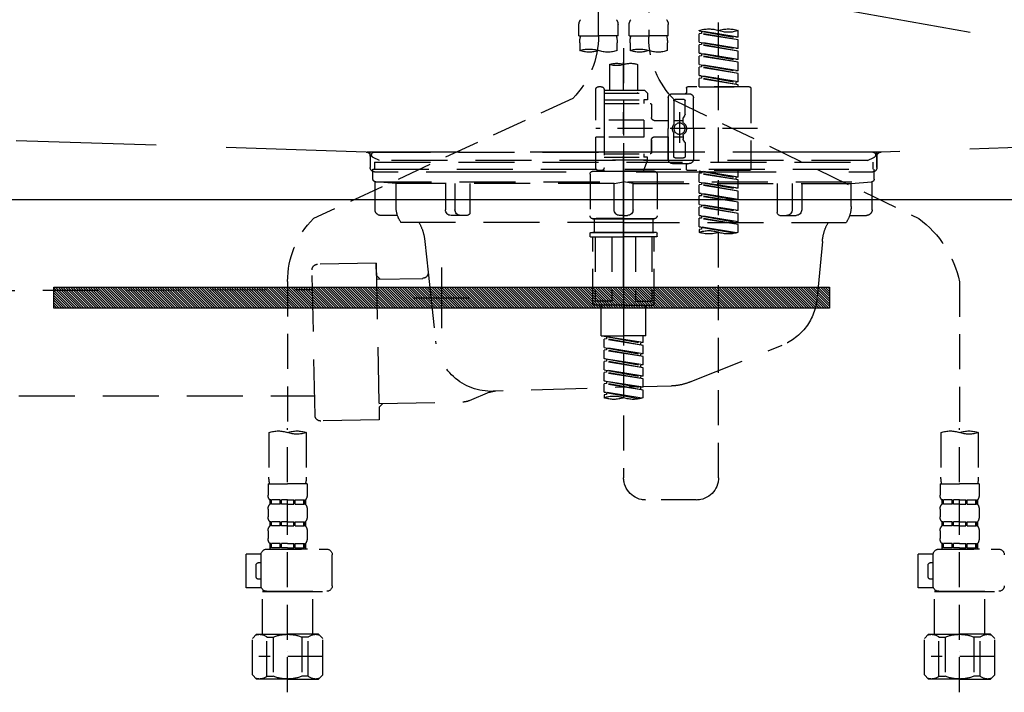
# Model space of a CAD drawing. Extents: x 55896 to 82369, y -25 to 8845.
# Drawn here: x 71557 to 71908, y 2625 to 2865 of the extents above; entities that cross this region are included whole.
import ezdxf

# ---------------------------------------------------------------- set-up
doc = ezdxf.new("R2010")
doc.units = 0
doc.header["$LTSCALE"] = 50
doc.header["$MEASUREMENT"] = 0
for name, pattern in [('CENTER', [2, 1.25, -0.25, 0.25, -0.25]), ('DASHED', [0.75, 0.5, -0.25]), ('HIDDEN', [0.375, 0.25, -0.125]), ('STYLE_01', [1.40625, 0.9375, -0.15625, 0.15625, -0.15625])]:
    doc.linetypes.add(name, pattern=pattern)
doc.layers.get('DEFPOINTS').update_dxf_attribs({"color": 146, "linetype": 'CONTINUOUS'})
for name, color, linetype in [('122-扉', 6, 'CONTINUOUS'), ('123-扉向き', 231, 'CENTER'), ('140-パーツ芯', 13, 'CENTER'), ('142-把手', 4, 'CONTINUOUS'), ('150-機器', 8, 'CONTINUOUS')]:
    doc.layers.add(name, color=color, linetype=linetype)

# ---------------------------------------------------------------- blocks, each defined once
blk = doc.blocks.new('KHB800HL-10_S2')
at = {"layer": '140-パーツ芯', "linetype": 'STYLE_01'}
blk.add_line((0, -258.2), (0, -177.84), dxfattribs=at)
at = {"layer": '150-機器', "color": 161, "linetype": 'HIDDEN', "ltscale": 4}
for p, q in [((-398.55, -200.05), (-91.95, -209.95)), ((91.95, -209.95), (398.55, -200.05)), ((-91.95, -209.95), (-90.5, -210)), ((-91.62, -210), (91.62, -210)), ((-90.5, -211.45), (-90.5, -210)), ((91.95, -209.95), (90.5, -210)), ((90.5, -211.45), (90.5, -210)), ((-90.5, -211.45), (-90.5, -215.5)), ((-90.5, -215.5), (-90.5, -211.51)), ((90.5, -211.45), (90.5, -215.5)), ((90.5, -211.51), (90.5, -215.5)), ((-80.5, -217), (-89, -217)), ((70.5, -217), (-70.5, -217)), ((89, -217), (80.5, -217))]:
    blk.add_line(p, q, dxfattribs=at)
for centre, start, end in [((-92, -211.45), 360, 88.1498), ((92, -211.45), 91.8502, 180), ((-89, -215.5), 180, 270), ((89, -215.5), 270, 0)]:
    blk.add_arc(centre, 1.5, start, end, dxfattribs=at)
blk = doc.blocks.new('F402_S')
at = {"layer": '150-機器', "color": 13, "linetype": 'DASHED', "ltscale": 0.5}
for p, q in [((8.98, -168.36), (8.98, -49.87)), ((-8.98, -53.83), (-8.98, -168.99)), ((-33.91, -326.25), (-33.91, -88.06)), ((-15.96, -168.48), (-15.96, -164.44)), ((-1.99, -168.48), (-1.99, -164.44)), ((1.99, -168.48), (1.99, -164.44)), ((15.96, -168.48), (15.96, -164.44)), ((-40.89, -168.94), (-40.89, -166.58)), ((-40.89, -168.94), (-26.93, -166.69)), ((-40.89, -169.94), (-27.78, -167.58)), ((-40.89, -169.94), (-26.93, -167.69)), ((-26.93, -166.69), (-40.04, -169.05)), ((-27.78, -166.84), (-27.78, -167.58)), ((-27.78, -167.58), (-26.93, -167.69)), ((-27.78, -167.58), (-26.93, -167.69)), ((-27.78, -167.58), (-26.93, -167.69)), ((-26.93, -166.69), (-26.93, -166.58)), ((-26.93, -170.68), (-26.93, -167.69)), ((-26.93, -170.68), (-26.93, -167.69)), ((-15.96, -168.48), (-8.98, -168.48)), ((-1.99, -168.48), (-8.98, -168.48)), ((1.99, -168.48), (8.98, -168.48)), ((15.96, -168.48), (8.98, -168.48)), ((-40.89, -168.94), (-40.04, -169.05)), ((-40.89, -172.93), (-40.89, -169.94)), ((-40.89, -172.93), (-26.93, -170.68)), ((-40.89, -173.93), (-27.78, -171.57)), ((-40.89, -173.93), (-26.93, -171.68)), ((-26.93, -170.68), (-40.04, -173.04)), ((-27.78, -170.83), (-27.78, -171.57)), ((-27.78, -170.83), (-27.78, -171.57)), ((-27.78, -171.57), (-26.93, -171.68)), ((-27.78, -171.57), (-26.93, -171.68)), ((-26.93, -174.67), (-26.93, -171.68)), ((-26.93, -174.67), (-26.93, -171.68)), ((-15.66, -173.73), (-15.66, -170.91)), ((-2.29, -170.91), (-2.29, -173.73)), ((2.29, -173.73), (2.29, -170.91)), ((15.66, -170.91), (15.66, -173.73)), ((-40.89, -172.93), (-40.04, -173.04)), ((-40.89, -176.92), (-40.89, -173.93)), ((-40.89, -176.92), (-26.93, -174.67)), ((-40.89, -177.92), (-27.78, -175.56)), ((-40.89, -177.92), (-26.93, -175.67)), ((-26.93, -174.67), (-40.04, -177.03)), ((-27.78, -174.8), (-27.78, -175.56)), ((-27.78, -174.82), (-27.78, -175.56)), ((-27.78, -174.82), (-27.78, -175.56)), ((-27.78, -175.56), (-26.93, -175.67)), ((-27.78, -175.56), (-26.93, -175.67)), ((-27.78, -175.56), (-26.93, -175.67)), ((-27.73, -174.8), (-26.93, -174.67)), ((-26.93, -178.66), (-26.93, -175.67)), ((-26.93, -178.66), (-26.93, -175.67)), ((0, -172.84), (0, -326.25)), ((-40.89, -176.92), (-40.04, -177.03)), ((-40.89, -180.91), (-40.89, -177.92)), ((-40.89, -180.91), (-26.93, -178.66)), ((-26.93, -178.66), (-40.04, -181.02)), ((-27.78, -178.81), (-27.78, -179.55)), ((-27.78, -178.81), (-27.78, -179.55)), ((-4.99, -178.69), (-4.99, -187.88)), ((4.99, -178.69), (4.99, -187.88)), ((-40.89, -181.91), (-27.78, -179.55)), ((-40.89, -181.91), (-26.93, -179.65)), ((-40.89, -180.91), (-40.04, -181.02)), ((-40.89, -184.9), (-40.89, -181.91)), ((-40.89, -184.9), (-26.93, -182.65)), ((-26.93, -182.65), (-40.04, -185)), ((-27.78, -179.55), (-26.93, -179.65)), ((-27.78, -179.55), (-26.93, -179.65)), ((-27.78, -182.78), (-27.78, -183.54)), ((-27.78, -182.8), (-27.78, -183.54)), ((-27.78, -182.8), (-27.78, -183.54)), ((-27.73, -182.78), (-26.93, -182.65)), ((-26.93, -182.65), (-26.93, -179.65)), ((-26.93, -182.65), (-26.93, -179.65)), ((-40.89, -185.9), (-27.78, -183.54)), ((-40.89, -185.9), (-26.93, -183.64)), ((-40.89, -184.9), (-40.04, -185)), ((-40.89, -186.64), (-40.89, -185.9)), ((-40.04, -185), (-40.04, -185.75)), ((-27.78, -183.54), (-26.93, -183.64)), ((-27.78, -183.54), (-26.93, -183.64)), ((-26.93, -186.64), (-26.93, -183.64)), ((-26.93, -186.64), (-26.93, -183.64)), ((-45.38, -187.13), (-45.38, -216.06)), ((-44.88, -186.64), (-22.94, -186.64)), ((-26.93, -186.64), (-40.89, -186.64)), ((-17.45, -189.13), (-23.44, -189.13)), ((-22.44, -187.13), (-22.44, -188.63)), ((-7.48, -187.88), (-8.48, -188.88)), ((6.98, -188.88), (-8.48, -188.88)), ((-8.48, -188.88), (-8.48, -191.37)), ((-4.99, -187.88), (-7.48, -187.88)), ((-4.99, -188.68), (-5.04, -188.68)), ((6.98, -187.88), (-4.99, -187.88)), ((6.98, -187.63), (6.98, -187.88)), ((6.98, -187.88), (6.98, -198.6)), ((7.98, -186.64), (8.98, -186.64)), ((9.97, -198.6), (9.97, -187.63)), ((-18.32, -191.56), (-105.43, -233.7)), ((-24.93, -201.6), (-24.93, -190.63)), ((-21.94, -196.48), (-21.94, -191.62)), ((-18.45, -191.12), (-21.44, -191.12)), ((-17.95, -191.62), (-17.95, -199.92)), ((-15.96, -190.63), (-15.96, -201.6)), ((-9.97, -193.12), (-9.97, -197.66)), ((6.98, -192.62), (-9.47, -192.62)), ((-8.48, -191.37), (-7.23, -191.37)), ((-7.23, -191.37), (-7.23, -192.62)), ((6.98, -191.37), (-7.23, -191.37)), ((18.19, -190.79), (110.79, -233.73)), ((-21.87, -196.73), (-21.31, -197.7)), ((-19.95, -195.73), (-19.95, -206.68)), ((-19.95, -196.61), (-19.95, -206.58)), ((-21.24, -199.2), (-21.24, -197.95)), ((-17.95, -198.65), (-21.24, -198.64)), ((-10.97, -198.65), (-15.96, -198.65)), ((-7.23, -198.6), (-7.23, -204.59)), ((-7.23, -198.6), (9.97, -198.6)), ((6.98, -198.6), (6.98, -215.74)), ((-47.83, -201.6), (9.97, -201.6)), ((-24.93, -201.6), (-24.93, -212.57)), ((-17.95, -211.57), (-17.95, -203.27)), ((-15.96, -212.57), (-15.96, -201.6)), ((-21.94, -206.72), (-21.94, -211.57)), ((-21.87, -206.47), (-21.31, -205.49)), ((-21.24, -204), (-21.24, -205.24)), ((-17.95, -204.55), (-21.24, -204.55)), ((-10.97, -204.54), (-15.96, -204.54)), ((-15.96, -204.54), (-15.96, -212.57)), ((-9.97, -205.54), (-9.97, -210.07)), ((-9.97, -210.07), (-9.97, -205.54)), ((-7.23, -204.59), (9.97, -204.59)), ((7.23, -204.59), (9.97, -204.59)), ((9.97, -215.56), (9.97, -204.59)), ((6.98, -210.57), (-9.47, -210.57)), ((-7.23, -210.57), (-7.23, -211.82)), ((-17.45, -214.06), (-23.44, -214.06)), ((-17.45, -214.06), (-21.94, -214.06)), ((-18.45, -212.07), (-21.44, -212.07)), ((-8.48, -211.82), (-7.23, -211.82)), ((-8.48, -212.82), (-8.48, -211.82)), ((-8.48, -212.82), (6.98, -212.82)), ((-8.48, -212.82), (-6.99, -216.81)), ((6.98, -211.82), (-7.23, -211.82)), ((-44.88, -216.56), (-22.94, -216.56)), ((-40.89, -218.92), (-40.89, -216.56)), ((-40.89, -218.92), (-26.93, -216.67)), ((-40.89, -219.92), (-27.78, -217.56)), ((-40.89, -219.92), (-26.93, -217.66)), ((-26.93, -216.67), (-40.04, -219.02)), ((-27.78, -216.82), (-27.78, -217.56)), ((-27.78, -217.56), (-26.93, -217.66)), ((-27.78, -217.56), (-26.93, -217.66)), ((-27.78, -217.56), (-26.93, -217.66)), ((-26.93, -220.66), (-26.93, -217.66)), ((-26.93, -220.66), (-26.93, -217.66)), ((-22.44, -216.06), (-22.44, -214.56)), ((-11.97, -217.8), (-11.97, -232.76)), ((-10.97, -216.81), (0, -216.81)), ((6.99, -216.81), (-6.99, -216.81)), ((10.97, -216.81), (0, -216.81)), ((7.21, -216.2), (6.99, -216.81)), ((7.98, -216.56), (8.98, -216.56)), ((11.97, -217.8), (11.97, -232.76)), ((-40.89, -218.92), (-40.04, -219.02)), ((-40.89, -222.91), (-40.89, -219.92)), ((-40.89, -222.91), (-26.93, -220.66)), ((-40.04, -219.02), (-40.04, -219.77)), ((-26.93, -220.66), (-40.04, -223.01)), ((-27.78, -220.81), (-27.78, -221.55)), ((-27.78, -220.81), (-27.78, -221.55)), ((-40.89, -223.91), (-27.78, -221.55)), ((-40.89, -223.91), (-26.93, -221.65)), ((-40.89, -222.91), (-40.04, -223.01)), ((-40.89, -226.9), (-40.89, -223.91)), ((-40.89, -226.9), (-26.93, -224.65)), ((-26.93, -224.65), (-40.04, -227)), ((-27.78, -221.55), (-26.93, -221.65)), ((-27.78, -221.55), (-26.93, -221.65)), ((-27.78, -224.78), (-27.78, -225.54)), ((-27.78, -224.8), (-27.78, -225.54)), ((-27.78, -224.8), (-27.78, -225.54)), ((-27.73, -224.77), (-26.93, -224.65)), ((-26.93, -224.65), (-26.93, -221.65)), ((-26.93, -224.65), (-26.93, -221.65)), ((-40.89, -227.9), (-27.78, -225.54)), ((-40.89, -227.9), (-26.93, -225.64)), ((-40.89, -226.9), (-40.04, -227)), ((-40.89, -230.89), (-40.89, -227.9)), ((-27.78, -225.54), (-26.93, -225.64)), ((-27.78, -225.54), (-26.93, -225.64)), ((-27.78, -225.54), (-26.93, -225.64)), ((-26.93, -228.64), (-26.93, -225.64)), ((-26.93, -228.64), (-26.93, -225.64)), ((-40.89, -230.89), (-26.93, -228.64)), ((-40.89, -231.88), (-27.78, -229.53)), ((-40.89, -231.88), (-26.93, -229.63)), ((-40.89, -230.89), (-40.04, -230.99)), ((-40.89, -234.88), (-40.89, -231.88)), ((-26.93, -228.64), (-40.04, -230.99)), ((-27.78, -228.79), (-27.78, -229.53)), ((-27.78, -228.79), (-27.78, -229.53)), ((-27.78, -229.53), (-26.93, -229.63)), ((-27.78, -229.53), (-26.93, -229.63)), ((-26.93, -232.62), (-26.93, -229.63)), ((-26.93, -232.62), (-26.93, -229.63)), ((-40.89, -234.88), (-26.93, -232.62)), ((-40.89, -235.87), (-27.78, -233.52)), ((-40.89, -235.87), (-26.93, -233.62)), ((-40.89, -234.88), (-40.04, -234.98)), ((-26.93, -232.62), (-40.04, -234.98)), ((-27.78, -232.76), (-27.78, -233.52)), ((-27.78, -232.78), (-27.78, -233.52)), ((-27.78, -232.78), (-27.78, -233.52)), ((-27.78, -233.52), (-26.93, -233.62)), ((-27.78, -233.52), (-26.93, -233.62)), ((-27.73, -232.75), (-26.93, -232.62)), ((-26.93, -236.61), (-26.93, -233.62)), ((-26.93, -236.61), (-26.93, -233.62)), ((-10.97, -233.76), (0, -233.76)), ((0, -233.76), (-10.97, -233.76)), ((-10.47, -233.76), (-10.47, -238.75)), ((0, -233.75), (-9.8, -233.75)), ((0, -233.75), (9.8, -233.75)), ((10.97, -233.76), (0, -233.76)), ((0, -233.76), (10.97, -233.76)), ((10.47, -233.76), (10.47, -238.75)), ((-40.89, -238.61), (-40.89, -235.87)), ((-40.36, -238.78), (-26.93, -236.61)), ((-26.93, -236.61), (-39.8, -238.93)), ((-27.78, -236.75), (-27.78, -237.51)), ((-27.78, -236.77), (-27.78, -237.51)), ((-27.78, -236.77), (-27.78, -237.51)), ((-27.78, -237.51), (-26.93, -237.61)), ((-27.78, -237.51), (-26.93, -237.61)), ((-27.73, -236.74), (-26.93, -236.61)), ((-26.93, -237.61), (-26.93, -238.61)), ((-11.97, -240.04), (-11.97, -238.95)), ((-11.77, -238.75), (-10.97, -238.75)), ((-10.97, -238.75), (0, -238.75)), ((-10.47, -238.75), (-10.97, -238.75)), ((0, -238.75), (-10.97, -238.75)), ((-10.47, -238.75), (-10.97, -238.75)), ((10.97, -238.75), (0, -238.75)), ((0, -238.75), (10.97, -238.75)), ((10.47, -238.75), (10.97, -238.75)), ((10.47, -238.75), (10.97, -238.75)), ((11.77, -238.75), (10.97, -238.75)), ((11.97, -240.04), (11.97, -238.95)), ((-11.77, -240.24), (0, -240.24)), ((-10.97, -264.18), (-10.97, -240.24)), ((-10.11, -240.24), (-10.11, -263.18)), ((-4.26, -240.24), (-4.26, -263.18)), ((11.77, -240.24), (0, -240.24)), ((4.26, -240.24), (4.26, -263.18)), ((10.11, -240.24), (10.11, -263.18)), ((10.97, -264.18), (10.97, -240.24)), ((-120, -256.27), (-120, -310.13)), ((120, -256.16), (120, -310.13)), ((-4.26, -263.18), (-10.11, -263.18)), ((4.26, -263.18), (10.11, -263.18)), ((0, -264.68), (-10.47, -264.68)), ((-7.98, -275.65), (-7.98, -264.68)), ((0, -264.68), (10.47, -264.68)), ((7.98, -275.65), (7.98, -264.68)), ((-7.98, -275.65), (0, -275.65)), ((-6.98, -278.01), (-6.98, -275.65)), ((-6.98, -278.01), (6.98, -275.76)), ((-6.98, -279.01), (6.13, -276.65)), ((-6.98, -279.01), (6.98, -276.76)), ((6.98, -275.76), (-6.13, -278.12)), ((7.98, -275.65), (0, -275.65)), ((6.13, -275.91), (6.13, -276.65)), ((6.13, -276.65), (6.98, -276.76)), ((6.13, -276.65), (6.98, -276.76)), ((6.13, -276.65), (6.98, -276.76)), ((6.98, -279.75), (6.98, -276.76)), ((6.98, -279.75), (6.98, -276.76)), ((-6.98, -278.01), (-6.13, -278.12)), ((-6.98, -282), (-6.98, -279.01)), ((-6.98, -282), (6.98, -279.75)), ((-6.98, -283), (6.13, -280.64)), ((-6.98, -283), (6.98, -280.75)), ((-6.13, -278.86), (-6.13, -278.12)), ((6.98, -279.75), (-6.13, -282.11)), ((6.13, -279.9), (6.13, -280.64)), ((6.13, -279.9), (6.13, -280.64)), ((6.13, -280.64), (6.98, -280.75)), ((6.13, -280.64), (6.98, -280.75)), ((6.98, -283.74), (6.98, -280.75)), ((6.98, -283.74), (6.98, -280.75)), ((-6.98, -282), (-6.13, -282.11)), ((-6.98, -285.99), (-6.98, -283)), ((-6.98, -285.99), (6.98, -283.74)), ((-6.98, -286.99), (6.13, -284.63)), ((-6.98, -286.99), (6.98, -284.74)), ((-6.13, -282.85), (-6.13, -282.11)), ((6.98, -283.74), (-6.13, -286.1)), ((6.13, -283.88), (6.13, -284.63)), ((6.13, -283.89), (6.13, -284.63)), ((6.13, -283.89), (6.13, -284.63)), ((6.13, -284.63), (6.98, -284.74)), ((6.13, -284.63), (6.98, -284.74)), ((6.13, -284.63), (6.98, -284.74)), ((6.18, -283.87), (6.98, -283.74)), ((6.98, -287.73), (6.98, -284.74)), ((6.98, -287.73), (6.98, -284.74)), ((-6.98, -285.99), (-6.13, -286.1)), ((-6.98, -289.98), (-6.98, -286.99)), ((-6.98, -289.98), (6.98, -287.73)), ((-6.13, -286.84), (-6.13, -286.1)), ((6.98, -287.73), (-6.13, -290.09)), ((6.13, -287.88), (6.13, -288.62)), ((6.13, -287.88), (6.13, -288.62)), ((-6.98, -290.98), (6.13, -288.62)), ((-6.98, -290.98), (6.98, -288.73)), ((-6.98, -289.98), (-6.13, -290.09)), ((-6.98, -293.97), (-6.98, -290.98)), ((-6.98, -293.97), (6.98, -291.72)), ((-6.13, -290.83), (-6.13, -290.09)), ((6.98, -291.72), (-6.13, -294.08)), ((6.13, -288.62), (6.98, -288.73)), ((6.13, -288.62), (6.98, -288.73)), ((6.18, -291.85), (6.98, -291.72)), ((6.98, -291.72), (6.98, -288.73)), ((6.98, -291.72), (6.98, -288.73)), ((-6.98, -294.97), (6.13, -292.61)), ((-6.98, -294.97), (6.98, -292.72)), ((-6.98, -293.97), (-6.13, -294.08)), ((-6.98, -297.7), (-6.98, -294.97)), ((-6.13, -294.81), (-6.13, -294.08)), ((6.13, -291.85), (6.13, -292.61)), ((6.13, -291.87), (6.13, -292.61)), ((6.13, -291.87), (6.13, -292.61)), ((6.13, -292.61), (6.98, -292.72)), ((6.13, -292.61), (6.98, -292.72)), ((6.98, -295.71), (6.98, -292.72)), ((6.98, -295.71), (6.98, -292.72)), ((-6.45, -297.87), (6.98, -295.71)), ((6.98, -295.71), (-5.89, -298.02)), ((6.13, -295.84), (6.13, -296.6)), ((6.13, -295.86), (6.13, -296.6)), ((6.13, -295.86), (6.13, -296.6)), ((6.13, -296.6), (6.98, -296.7)), ((6.13, -296.6), (6.98, -296.7)), ((6.18, -295.84), (6.98, -295.71)), ((6.98, -296.7), (6.98, -297.7)), ((-120, -402.9), (-120, -308.59)), ((120, -402.9), (120, -308.59)), ((-126.68, -310.13), (-126.68, -326.01)), ((-113.32, -310.13), (-113.32, -326.01)), ((113.32, -310.13), (113.32, -326.01)), ((126.68, -310.13), (126.68, -326.01)), ((-126.98, -328.44), (-126.98, -332.48)), ((-126.98, -328.44), (-120, -328.44)), ((-113.02, -328.44), (-120, -328.44)), ((-113.02, -328.44), (-113.02, -332.48)), ((113.02, -328.44), (113.02, -332.48)), ((113.02, -328.44), (120, -328.44)), ((126.98, -328.44), (120, -328.44)), ((126.98, -328.44), (126.98, -332.48)), ((-126.98, -337.46), (-126.98, -340.26)), ((-126.38, -334.22), (-126.38, -335.72)), ((-125.99, -334.22), (-126.38, -334.22)), ((-125.99, -335.72), (-126.38, -335.72)), ((-125.99, -335.72), (-125.99, -334.22)), ((-125.8, -335.72), (-125.8, -334.22)), ((-122.67, -334.22), (-125.8, -334.22)), ((-122.67, -335.72), (-125.8, -335.72)), ((-122.67, -335.72), (-122.67, -334.22)), ((-122.21, -335.72), (-122.21, -334.22)), ((-120, -334.22), (-122.21, -334.22)), ((-120, -335.72), (-122.21, -335.72)), ((-120, -334.22), (-117.79, -334.22)), ((-120, -335.72), (-117.79, -335.72)), ((-117.79, -335.72), (-117.79, -334.22)), ((-117.33, -335.72), (-117.33, -334.22)), ((-117.33, -334.22), (-114.2, -334.22)), ((-117.33, -335.72), (-114.2, -335.72)), ((-114.2, -335.72), (-114.2, -334.22)), ((-114.01, -335.72), (-114.01, -334.22)), ((-114.01, -334.22), (-113.62, -334.22)), ((-114.01, -335.72), (-113.62, -335.72)), ((-113.62, -334.22), (-113.62, -335.72)), ((-113.02, -337.46), (-113.02, -340.26)), ((-25.93, -334.22), (-7.98, -334.22)), ((113.02, -337.46), (113.02, -340.26)), ((113.62, -334.22), (113.62, -335.72)), ((114.01, -334.22), (113.62, -334.22)), ((114.01, -335.72), (113.62, -335.72)), ((114.01, -335.72), (114.01, -334.22)), ((114.2, -335.72), (114.2, -334.22)), ((117.33, -334.22), (114.2, -334.22)), ((117.33, -335.72), (114.2, -335.72)), ((117.33, -335.72), (117.33, -334.22)), ((117.79, -335.72), (117.79, -334.22)), ((120, -334.22), (117.79, -334.22)), ((120, -335.72), (117.79, -335.72)), ((120, -334.22), (122.21, -334.22)), ((120, -335.72), (122.21, -335.72)), ((122.21, -335.72), (122.21, -334.22)), ((122.67, -335.72), (122.67, -334.22)), ((122.67, -334.22), (125.8, -334.22)), ((122.67, -335.72), (125.8, -335.72)), ((125.8, -335.72), (125.8, -334.22)), ((125.99, -335.72), (125.99, -334.22)), ((125.99, -334.22), (126.38, -334.22)), ((125.99, -335.72), (126.38, -335.72)), ((126.38, -334.22), (126.38, -335.72)), ((126.98, -337.46), (126.98, -340.26)), ((-126.38, -342), (-126.38, -343.5)), ((-125.99, -342), (-126.38, -342)), ((-125.99, -343.5), (-126.38, -343.5)), ((-125.99, -343.5), (-125.99, -342)), ((-125.8, -343.5), (-125.8, -342)), ((-122.67, -342), (-125.8, -342)), ((-122.67, -343.5), (-125.8, -343.5)), ((-122.67, -343.5), (-122.67, -342)), ((-122.21, -343.5), (-122.21, -342)), ((-120, -342), (-122.21, -342)), ((-120, -343.5), (-122.21, -343.5)), ((-120, -342), (-117.79, -342)), ((-120, -343.5), (-117.79, -343.5)), ((-117.79, -343.5), (-117.79, -342)), ((-117.33, -343.5), (-117.33, -342)), ((-117.33, -342), (-114.2, -342)), ((-117.33, -343.5), (-114.2, -343.5)), ((-114.2, -343.5), (-114.2, -342)), ((-114.01, -343.5), (-114.01, -342)), ((-114.01, -342), (-113.62, -342)), ((-114.01, -343.5), (-113.62, -343.5)), ((-113.62, -342), (-113.62, -343.5)), ((113.62, -342), (113.62, -343.5)), ((114.01, -342), (113.62, -342)), ((114.01, -343.5), (113.62, -343.5)), ((114.01, -343.5), (114.01, -342)), ((114.2, -343.5), (114.2, -342)), ((117.33, -342), (114.2, -342)), ((117.33, -343.5), (114.2, -343.5)), ((117.33, -343.5), (117.33, -342)), ((117.79, -343.5), (117.79, -342)), ((120, -342), (117.79, -342)), ((120, -343.5), (117.79, -343.5)), ((120, -342), (122.21, -342)), ((120, -343.5), (122.21, -343.5)), ((122.21, -343.5), (122.21, -342)), ((122.67, -343.5), (122.67, -342)), ((122.67, -342), (125.8, -342)), ((122.67, -343.5), (125.8, -343.5)), ((125.8, -343.5), (125.8, -342)), ((125.99, -343.5), (125.99, -342)), ((125.99, -342), (126.38, -342)), ((125.99, -343.5), (126.38, -343.5)), ((126.38, -342), (126.38, -343.5)), ((-126.98, -345.24), (-126.98, -348.03)), ((-113.02, -345.24), (-113.02, -348.03)), ((113.02, -345.24), (113.02, -348.03)), ((126.98, -345.24), (126.98, -348.03)), ((-125.99, -349.78), (-126.38, -349.78)), ((-126.38, -349.78), (-126.38, -351.78)), ((-125.99, -351.28), (-126.38, -351.28)), ((-125.99, -351.28), (-125.99, -349.78)), ((-122.67, -349.78), (-125.8, -349.78)), ((-125.8, -351.28), (-125.8, -349.78)), ((-122.67, -351.28), (-125.8, -351.28)), ((-122.67, -351.28), (-122.67, -349.78)), ((-120, -349.78), (-122.21, -349.78)), ((-122.21, -351.28), (-122.21, -349.78)), ((-120, -351.28), (-122.21, -351.28)), ((-120, -349.78), (-117.79, -349.78)), ((-120, -351.28), (-117.79, -351.28)), ((-117.79, -351.28), (-117.79, -349.78)), ((-117.33, -349.78), (-114.2, -349.78)), ((-117.33, -351.28), (-117.33, -349.78)), ((-117.33, -351.28), (-114.2, -351.28)), ((-114.2, -351.28), (-114.2, -349.78)), ((-114.01, -349.78), (-113.62, -349.78)), ((-114.01, -351.28), (-114.01, -349.78)), ((-114.01, -351.28), (-113.62, -351.28)), ((-113.62, -349.78), (-113.62, -351.78)), ((114.01, -349.78), (113.62, -349.78)), ((113.62, -349.78), (113.62, -351.78)), ((114.01, -351.28), (113.62, -351.28)), ((114.01, -351.28), (114.01, -349.78)), ((117.33, -349.78), (114.2, -349.78)), ((114.2, -351.28), (114.2, -349.78)), ((117.33, -351.28), (114.2, -351.28)), ((117.33, -351.28), (117.33, -349.78)), ((120, -349.78), (117.79, -349.78)), ((117.79, -351.28), (117.79, -349.78)), ((120, -351.28), (117.79, -351.28)), ((120, -349.78), (122.21, -349.78)), ((120, -351.28), (122.21, -351.28)), ((122.21, -351.28), (122.21, -349.78)), ((122.67, -349.78), (125.8, -349.78)), ((122.67, -351.28), (122.67, -349.78)), ((122.67, -351.28), (125.8, -351.28)), ((125.8, -351.28), (125.8, -349.78)), ((125.99, -349.78), (126.38, -349.78)), ((125.99, -351.28), (125.99, -349.78)), ((125.99, -351.28), (126.38, -351.28)), ((126.38, -349.78), (126.38, -351.78)), ((-112.52, -351.78), (-133.96, -351.78)), ((-127.08, -351.78), (-120, -351.78)), ((-110.54, -353.57), (-105.24, -353.57)), ((-110.53, -364.84), (-110.53, -353.77)), ((-105.24, -365.54), (-105.24, -353.57)), ((104.04, -364.84), (104.04, -353.77)), ((127.48, -351.78), (106.04, -351.78)), ((112.92, -351.78), (120, -351.78)), ((129.46, -353.57), (134.76, -353.57)), ((129.47, -364.84), (129.47, -353.77)), ((134.76, -365.54), (134.76, -353.57)), ((-109.73, -356.56), (-110.53, -356.56)), ((-108.73, -361.55), (-108.73, -357.56)), ((130.27, -356.56), (129.47, -356.56)), ((131.27, -361.55), (131.27, -357.56)), ((-110.65, -365.54), (-105.24, -365.54)), ((-110.53, -362.55), (-109.73, -362.55)), ((129.35, -365.54), (134.76, -365.54)), ((129.47, -362.55), (130.27, -362.55)), ((-120, -366.84), (-133.96, -366.84)), ((-128.88, -366.84), (-128.98, -366.93)), ((-128.98, -366.93), (-120, -366.93)), ((-128.98, -382.19), (-128.98, -366.93)), ((-120, -366.84), (-112.52, -366.84)), ((-111.02, -366.93), (-120, -366.93)), ((-111.12, -366.84), (-111.02, -366.93)), ((-111.02, -382.19), (-111.02, -366.93)), ((120, -366.84), (106.04, -366.84)), ((111.12, -366.84), (111.02, -366.93)), ((111.02, -366.93), (120, -366.93)), ((111.02, -382.19), (111.02, -366.93)), ((120, -366.84), (127.48, -366.84)), ((128.98, -366.93), (120, -366.93)), ((128.88, -366.84), (128.98, -366.93)), ((128.98, -382.19), (128.98, -366.93)), ((-132.57, -383.69), (-131.07, -382.19)), ((-131.07, -382.19), (-120, -382.19)), ((-129.93, -382.19), (-120, -382.19)), ((-127.37, -383.19), (-125.13, -383.19)), ((-127.37, -397.15), (-127.37, -383.19)), ((-125.13, -383.19), (-125.13, -397.15)), ((-110.07, -382.19), (-120, -382.19)), ((-108.93, -382.19), (-120, -382.19)), ((-112.63, -383.19), (-114.87, -383.19)), ((-114.87, -383.19), (-114.87, -397.15)), ((-112.63, -397.15), (-112.63, -383.19)), ((-107.43, -383.69), (-108.93, -382.19)), ((107.43, -383.69), (108.93, -382.19)), ((108.93, -382.19), (120, -382.19)), ((110.07, -382.19), (120, -382.19)), ((112.63, -383.19), (114.87, -383.19)), ((112.63, -397.15), (112.63, -383.19)), ((114.87, -383.19), (114.87, -397.15)), ((129.93, -382.19), (120, -382.19)), ((131.07, -382.19), (120, -382.19)), ((127.37, -383.19), (125.13, -383.19)), ((125.13, -383.19), (125.13, -397.15)), ((127.37, -397.15), (127.37, -383.19)), ((132.57, -383.69), (131.07, -382.19)), ((-132.57, -396.66), (-132.57, -383.69)), ((-107.43, -396.66), (-107.43, -383.69)), ((107.43, -396.66), (107.43, -383.69)), ((132.57, -396.66), (132.57, -383.69)), ((-132.57, -390.17), (-109.78, -390.17)), ((-120, -388.18), (-119.96, -388.18)), ((107.43, -390.17), (130.22, -390.17)), ((120, -388.18), (120.04, -388.18)), ((-132.57, -396.66), (-131.07, -398.15)), ((-127.37, -397.15), (-125.13, -397.15)), ((-112.63, -397.15), (-114.87, -397.15)), ((-107.43, -396.66), (-108.93, -398.15)), ((107.43, -396.66), (108.93, -398.15)), ((112.63, -397.15), (114.87, -397.15)), ((127.37, -397.15), (125.13, -397.15)), ((132.57, -396.66), (131.07, -398.15)), ((-120, -398.15), (-131.07, -398.15)), ((-120, -398.15), (-108.93, -398.15)), ((120, -398.15), (108.93, -398.15)), ((120, -398.15), (131.07, -398.15))]:
    blk.add_line(p, q, dxfattribs=at)
blk.add_circle((-19.95, -201.6), 1.99, dxfattribs=at)
for centre, radius, start, end in [((-13.11, -164.44), 2.84, 142.1507, 180), ((-4.84, -164.44), 2.84, 0, 37.8493), ((4.84, -164.44), 2.84, 142.1507, 180), ((13.11, -164.44), 2.84, 0, 37.8493), ((-37.4, -176.45), 10.47, 70.5288, 109.4712), ((-37.4, -156.71), 10.47, 250.5288, 289.4712), ((-30.42, -176.45), 10.47, 70.5288, 109.4712), ((-5.68, -170.91), 9.97, 165.9301, 180), ((-12.27, -170.91), 9.97, 0, 14.0699), ((12.27, -170.91), 9.97, 165.9301, 180), ((40.89, -168.36), 31.92, 180, 224.6508), ((5.68, -170.91), 9.97, 0, 14.0699), ((-40.89, -168.99), 31.92, 315, 0), ((-12.32, -164.28), 10.02, 250.5288, 289.4712), ((-5.64, -183.18), 10.02, 70.5288, 109.4712), ((-5.64, -164.28), 10.02, 250.5288, 289.4712), ((5.64, -164.28), 10.02, 250.5288, 289.4712), ((12.32, -183.18), 10.02, 70.5288, 109.4712), ((12.32, -164.28), 10.02, 250.5288, 289.4712), ((-2.49, -185.74), 7.48, 70.5288, 109.4712), ((2.49, -185.74), 7.48, 70.5288, 109.4712), ((2.49, -171.63), 7.48, 250.5288, 289.4712), ((-44.88, -187.13), 0.499, 90, 180), ((-23.44, -190.63), 1.5, 90, 180), ((-22.94, -187.13), 0.499, 0, 90), ((-21.94, -188.63), 0.499, 180, 270), ((-17.45, -190.63), 1.5, 0, 90), ((7.98, -187.63), 0.997, 90, 180), ((8.98, -187.63), 0.997, 0, 90), ((-21.44, -191.62), 0.499, 90, 180), ((-18.45, -191.62), 0.499, 0, 90), ((-9.47, -193.12), 0.499, 90, 180), ((-21.44, -196.48), 0.499, 180, 210), ((-20.03, -201.55), 2.41, 126.0657, 181.0877), ((-21.74, -199.2), 0.499, 306.0657, 0), ((-21.74, -197.95), 0.499, 0, 30), ((-17.45, -199.92), 0.499, 180, 214.0506), ((-19.87, -201.55), 2.41, 358.9123, 34.0506), ((-10.97, -197.66), 0.997, 270, 0), ((-20.03, -201.64), 2.41, 178.9123, 233.9343), ((-21.74, -204), 0.499, 0, 53.9343), ((-17.45, -203.27), 0.499, 145.9494, 180), ((-19.87, -201.64), 2.41, 325.9494, 1.0877), ((-21.44, -206.72), 0.499, 150, 180), ((-21.74, -205.24), 0.499, 330, 0), ((-10.97, -205.54), 0.997, 0, 90), ((-9.47, -210.07), 0.499, 180, 270), ((-9.47, -210.07), 0.499, 180, 270), ((-23.44, -212.57), 1.5, 180, 270), ((-21.94, -214.56), 0.499, 90, 180), ((-21.44, -211.57), 0.499, 180, 270), ((-18.45, -211.57), 0.499, 270, 0), ((-17.45, -212.57), 1.5, 270, 0), ((-17.45, -212.57), 1.5, 270, 0), ((-44.88, -216.06), 0.499, 180, 270), ((-22.94, -216.06), 0.499, 270, 0), ((-10.97, -217.8), 0.997, 90, 180), ((7.98, -215.56), 0.997, 180.0133, 270), ((8.98, -215.56), 0.997, 270, 0), ((10.97, -217.8), 0.997, 0, 90), ((-82.55, -264.46), 38.34, 126.6492, 167.6612), ((-10.97, -232.76), 0.997, 180, 270), ((10.97, -232.76), 0.997, 270, 0), ((88.08, -256.16), 31.92, 0, 44.6508), ((-37.4, -228.74), 10.47, 250.5288, 289.4712), ((-30.42, -248.48), 10.47, 70.5288, 109.4712), ((-30.42, -228.74), 10.47, 250.5288, 289.4712), ((-11.77, -238.95), 0.199, 90, 180), ((11.77, -238.95), 0.199, 0, 90), ((-11.77, -240.04), 0.199, 180, 270), ((11.77, -240.04), 0.199, 270, 0), ((-10.47, -264.18), 0.499, 180, 270), ((10.47, -264.18), 0.499, 270, 0), ((-3.49, -287.83), 10.47, 250.5288, 289.4712), ((3.49, -307.57), 10.47, 70.5288, 109.4712), ((3.49, -287.83), 10.47, 250.5288, 289.4712), ((-123.34, -319.58), 10.02, 70.5288, 109.4712), ((-123.34, -300.68), 10.02, 250.5288, 289.4712), ((-116.66, -319.58), 10.02, 70.5288, 109.4712), ((116.66, -319.58), 10.02, 70.5288, 109.4712), ((116.66, -300.68), 10.02, 250.5288, 289.4712), ((123.34, -319.58), 10.02, 70.5288, 109.4712), ((-116.71, -326.01), 9.97, 180, 194.0699), ((-123.29, -326.01), 9.97, 345.9301, 0), ((-25.93, -326.25), 7.98, 180, 270), ((-7.98, -326.25), 7.98, 270, 0), ((123.29, -326.01), 9.97, 180, 194.0699), ((116.71, -326.01), 9.97, 345.9301, 0), ((-124.14, -332.48), 2.84, 180, 217.8493), ((-115.86, -332.48), 2.84, 322.1507, 0), ((115.86, -332.48), 2.84, 180, 217.8493), ((124.14, -332.48), 2.84, 322.1507, 0), ((-124.14, -337.46), 2.84, 142.1507, 180), ((-115.86, -337.46), 2.84, 0, 37.8493), ((115.86, -337.46), 2.84, 142.1507, 180), ((124.14, -337.46), 2.84, 0, 37.8493), ((-124.14, -340.26), 2.84, 180, 217.8493), ((-115.86, -340.26), 2.84, 322.1507, 0), ((115.86, -340.26), 2.84, 180, 217.8493), ((124.14, -340.26), 2.84, 322.1507, 0), ((-124.14, -345.24), 2.84, 142.1507, 180), ((-115.86, -345.24), 2.84, 0, 37.8493), ((115.86, -345.24), 2.84, 142.1507, 180), ((124.14, -345.24), 2.84, 0, 37.8493), ((-124.14, -348.03), 2.84, 180, 217.8493), ((-115.86, -348.03), 2.84, 322.1507, 0), ((115.86, -348.03), 2.84, 180, 217.8493), ((124.14, -348.03), 2.84, 322.1507, 0), ((-133.96, -353.77), 1.99, 90, 180), ((-112.52, -353.77), 1.99, 0, 90), ((106.04, -353.77), 1.99, 90, 180), ((127.48, -353.77), 1.99, 0, 90), ((-109.73, -357.56), 0.997, 0, 90), ((130.27, -357.56), 0.997, 0, 90), ((-109.73, -361.55), 0.997, 270, 0), ((130.27, -361.55), 0.997, 270, 0), ((-133.96, -364.84), 1.99, 180.001, 270), ((-112.52, -364.84), 1.99, 270, 359.999), ((106.04, -364.84), 1.99, 180.001, 270), ((127.48, -364.84), 1.99, 270, 359.999), ((-129.97, -386.08), 3.89, 48.036, 110.221), ((-120.03, -396.08), 13.89, 89.864, 111.555), ((-119.97, -396.08), 13.89, 68.445, 90.136), ((-110.03, -386.08), 3.89, 69.779, 131.964), ((110.03, -386.08), 3.89, 48.036, 110.221), ((119.97, -396.08), 13.89, 89.864, 111.555), ((120.03, -396.08), 13.89, 68.445, 90.136), ((129.97, -386.08), 3.89, 69.779, 131.964), ((-129.97, -394.26), 3.89, 249.779, 311.964), ((-120, -384.43), 13.72, 248.018, 270), ((-120, -384.43), 13.72, 270, 291.982), ((-110.03, -394.26), 3.89, 228.036, 290.221), ((110.03, -394.26), 3.89, 249.779, 311.964), ((120, -384.43), 13.72, 248.018, 270), ((120, -384.43), 13.72, 270, 291.982), ((129.97, -394.26), 3.89, 228.036, 290.221)]:
    blk.add_arc(centre, radius, start, end, dxfattribs=at)
blk = doc.blocks.new('排水ﾄﾗｯﾌﾟ_破線-1')
at = {"layer": '150-機器', "color": 13, "linetype": 'DASHED', "ltscale": 0.8}
for p, q in [((-89, 0), (0, 0)), ((89, 0), (0, 0)), ((-87.11, -3.02), (-89.43, -1.9)), ((-87.11, -3.02), (87.11, -3.02)), ((87.11, -3.02), (89.43, -1.9)), ((-89.5, -9.6), (-89.5, -6.1)), ((89.5, -6.1), (-89.5, -6.1)), ((-89, -3.6), (-89, -6.1)), ((89, -3.6), (-89, -3.6)), ((89, -3.6), (89, -6.1)), ((89.5, -9.6), (89.5, -6.1)), ((-88.75, -20.6), (-88.75, -10.6)), ((88.54, -10.6), (-88.54, -10.6)), ((-81.25, -11.24), (-88.54, -10.6)), ((-81.25, -19.45), (-81.25, -11.24)), ((-3.4, -11.24), (-81.25, -11.24)), ((3.4, -11.24), (81.25, -11.24)), ((81.25, -11.24), (88.54, -10.6)), ((81.25, -19.45), (81.25, -11.24)), ((88.75, -20.6), (88.75, -10.6)), ((-80.74, -22.6), (-86.75, -22.6)), ((80.74, -22.6), (86.75, -22.6)), ((0, -25.1), (-79.5, -25.1)), ((0, -25.1), (79.5, -25.1)), ((-71, -31.9), (-69.12, -52.21)), ((71, -31.9), (69.8, -42.84)), ((88.38, -39.59), (87.24, -95.58)), ((88.29, -44.06), (88.38, -39.59)), ((88.38, -39.59), (109.28, -40.02)), ((110.18, -94.05), (111.24, -42.06)), ((69.8, -42.84), (67.09, -67.49)), ((88.27, -45.39), (71.75, -45.06)), ((86.94, -45.37), (88.29, -44.06)), ((267.39, -49.49), (111.1, -49.06)), ((-23.79, -82.08), (-56.64, -68.95)), ((-16.96, -83.51), (46.08, -85.37)), ((47.85, -85.75), (55.12, -88.78)), ((246.02, -87.07), (110.32, -87.05)), ((87.36, -89.78), (56.94, -89.16)), ((86.03, -89.76), (87.33, -91.11)), ((87.33, -91.11), (87.24, -95.58)), ((87.24, -95.58), (108.14, -96.01))]:
    blk.add_line(p, q, dxfattribs=at)
at = {"layer": '150-機器', "color": 13, "linetype": 'CENTER'}
blk.add_line((0, 3.22), (0, -103.46), dxfattribs=at)
at = {"layer": '150-機器', "color": 13, "linetype": 'DASHED', "ltscale": 0.8, "flags": 128}
for points in [[(-89, 0, 0.350162), (-89.98, -0.78, 0.350162), (-89.43, -1.9)], [(89.43, -1.9, 0.350162), (89.98, -0.78, 0.350162), (89, 0)], [(-89.5, -9.6, 0.198912), (-89.21, -10.31, 0.198912), (-88.5, -10.6)], [(88.5, -10.6, 0.198912), (89.21, -10.31, 0.198912), (89.5, -9.6)], [(-88.75, -20.6, 0.198912), (-88.16, -22.01, 0.198912), (-86.75, -22.6)], [(-81.25, -19.45, 0.075216), (-80.8, -22.41, 0.075216), (-79.5, -25.1)], [(79.5, -25.1, 0.075216), (80.8, -22.41, 0.075216), (81.25, -19.45)], [(86.75, -22.6, 0.198912), (88.16, -22.01, 0.198912), (88.75, -20.6)], [(-71, -31.9, 0.059994), (-71.65, -28.37, 0.059994), (-73.12, -25.1)], [(73.12, -25.1, 0.059994), (71.65, -28.37, 0.059994), (71, -31.9)], [(111.24, -42.06, 0.198912), (110.68, -40.63, 0.198912), (109.28, -40.02)], [(69.8, -42.84, 0.210515), (70.28, -44.38, 0.210515), (71.75, -45.06)], [(-69.12, -52.21, 0.138146), (-65.24, -62.34, 0.138146), (-56.64, -68.95)], [(45.61, -85.36, 0.195777), (59.99, -80.8, 0.195777), (67.09, -67.49)], [(-23.79, -82.08, 0.043893), (-20.44, -83.09, 0.043893), (-16.96, -83.51)], [(47.85, -85.75, 0.04562), (46.98, -85.48, 0.04562), (46.08, -85.37)], [(55.12, -88.78, 0.046779), (56.02, -89.06, 0.046779), (56.94, -89.16)], [(108.14, -96.01, 0.198912), (109.57, -95.45, 0.198912), (110.18, -94.05)]]:
    blk.add_lwpolyline(points, format="xyb", dxfattribs=at)
at = {"layer": 'DEFPOINTS', "ltscale": 0.1}
for p, q in [((-63.61, -11.24), (-63.61, -20.6)), ((-60.21, -11.24), (-60.21, -20.6)), ((-54.86, -11.24), (-54.86, -21.6)), ((-3.4, -11.24), (0, -10.6)), ((-3.4, -20.6), (-3.4, -11.24)), ((3.4, -11.24), (0, -10.6)), ((3.4, -20.6), (3.4, -11.24)), ((54.86, -11.24), (54.86, -21.6)), ((60.21, -11.24), (60.21, -20.6)), ((63.61, -11.24), (63.61, -20.6)), ((-55.86, -22.6), (-61.61, -22.6)), ((0, -22.6), (-1.4, -22.6)), ((0, -22.6), (1.4, -22.6)), ((55.86, -22.6), (61.61, -22.6))]:
    blk.add_line(p, q, dxfattribs=at)
at = {"layer": 'DEFPOINTS', "ltscale": 0.1, "flags": 128}
for points in [[(-63.61, -20.6, 0.198912), (-63.03, -22.01, 0.198912), (-61.61, -22.6)], [(-60.21, -20.6, 0.198912), (-59.63, -22.01, 0.198912), (-58.21, -22.6)], [(-3.4, -20.6, 0.198912), (-2.81, -22.01, 0.198912), (-1.4, -22.6)], [(1.4, -22.6, 0.198912), (2.81, -22.01, 0.198912), (3.4, -20.6)], [(58.21, -22.6, 0.198912), (59.63, -22.01, 0.198912), (60.21, -20.6)], [(61.61, -22.6, 0.198912), (63.03, -22.01, 0.198912), (63.61, -20.6)], [(-55.86, -22.6, 0.198912), (-55.15, -22.31, 0.198912), (-54.86, -21.6)], [(54.86, -21.6, 0.198912), (55.15, -22.31, 0.198912), (55.86, -22.6)]]:
    blk.add_lwpolyline(points, format="xyb", dxfattribs=at)
blk = doc.blocks.new('P256_277')
at = {"layer": '122-扉'}
h = blk.add_hatch(dxfattribs=at)
h.set_pattern_fill('ANSI31', color=256, scale=5, style=0)
h.set_pattern_definition([(45, (-289683.09336, 26709.8852), (-0.4419417382, 0.4419417382), [])])
h.paths.add_polyline_path([(-138.5, 7.5), (-138.5, 0), (138.5, 0), (138.5, 7.5)])
blk.add_lwpolyline([(-138.5, 7.5), (-138.5, 0), (138.5, 0), (138.5, 7.5)], close=True, dxfattribs=at)
at = {"layer": 'DEFPOINTS', "linetype": 'CENTER'}
for p, q in [((0, 14.55), (0, -7.05)), ((9.91, 3.75), (-9.91, 3.75))]:
    blk.add_line(p, q, dxfattribs=at)

msp = doc.modelspace()

# ---------------------------------------------------------------- linework, layer by layer
at = {"layer": '122-扉'}
msp.add_line((72232.45, 2800.49), (71182.45, 2800.49), dxfattribs=at)
at = {"layer": '123-扉向き', "ltscale": 2}
msp.add_line((71182.45, 2987.49), (72232.45, 2800.49), dxfattribs=at)

# ---------------------------------------------------------------- block references
at = {"layer": '142-把手', "xscale": -1}
msp.add_blockref('P256_277', (71707.45, 2761.74), dxfattribs=at)
at = {"layer": '150-機器', "xscale": -1}
for name, p in [('F402_S', (71772.46, 3027.49)), ('KHB800HL-10_S2', (71772.45, 3027.49)), ('排水ﾄﾗｯﾌﾟ_破線-1', (71772.45, 2817.49))]:
    msp.add_blockref(name, p, dxfattribs=at)

doc.saveas('drawing.dxf')
